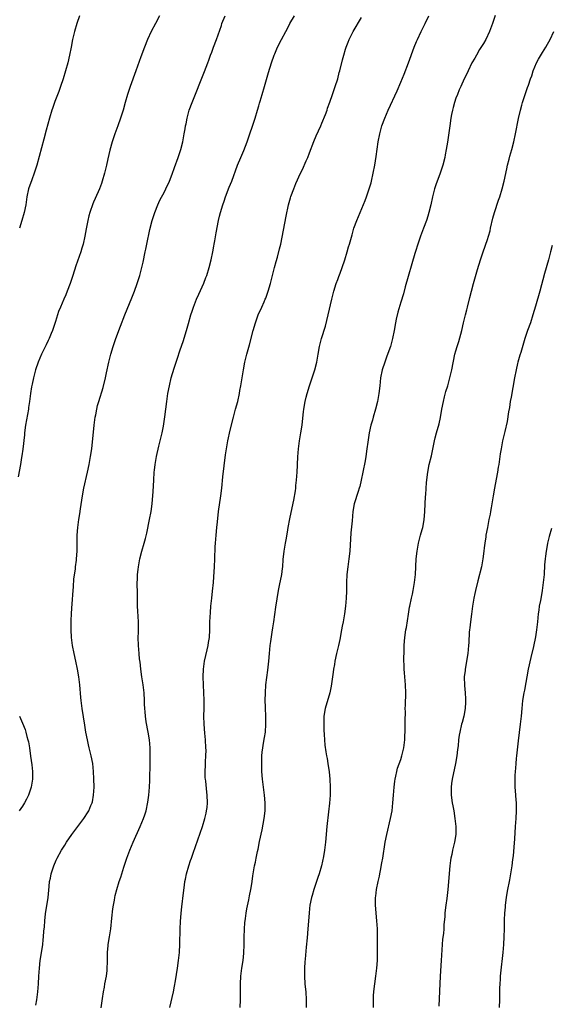
# Model space of a CAD drawing. Units: inches. Extents: x 2571000 to 2574000, y 1557000 to 1560000.
# Drawn here: x 2572864 to 2572999, y 1559526 to 1559776 of the extents above; entities that cross this region are included whole.
import ezdxf

# ---------------------------------------------------------------- set-up
doc = ezdxf.new("R2010")
doc.units = ezdxf.units.IN
doc.header["$MEASUREMENT"] = 0
doc.layers.add('LD25711557_10ft', color=254, linetype='Continuous')

msp = doc.modelspace()

# ---------------------------------------------------------------- linework, layer by layer
at = {"layer": 'LD25711557_10ft'}
for points, elevation in [([(2572899.72, 1559777), (2572898.73, 1559775), (2572897.67, 1559773), (2572896.73, 1559771), (2572895.94, 1559769), (2572895, 1559766.54), (2572893.72, 1559763), (2572892.34, 1559759), (2572891.67, 1559757), (2572891.05, 1559754.95), (2572890.49, 1559753), (2572889.86, 1559751), (2572889.15, 1559749), (2572888.42, 1559747), (2572887.74, 1559745), (2572887.14, 1559742.86), (2572886.67, 1559740.67), (2572886.28, 1559739), (2572886.01, 1559737.99), (2572885.77, 1559737), (2572885.22, 1559735), (2572885, 1559734.34), (2572884.49, 1559733), (2572883.4, 1559730.6), (2572883, 1559729.63), (2572882.8, 1559729.2), (2572882.08, 1559727), (2572881.84, 1559726.16), (2572881.59, 1559725), (2572881.14, 1559722.86), (2572880.78, 1559721), (2572880.34, 1559719), (2572880.07, 1559717.93), (2572879.77, 1559717), (2572878.55, 1559713.45), (2572877.77, 1559711), (2572877.1, 1559709), (2572876.32, 1559707), (2572875.94, 1559706.06), (2572875.43, 1559705), (2572874.58, 1559703), (2572874.14, 1559701.86), (2572873.86, 1559701), (2572873.34, 1559699.34), (2572873.16, 1559698.84), (2572872.57, 1559697), (2572872.29, 1559696.29), (2572871.76, 1559695), (2572871.51, 1559694.49), (2572871, 1559693.39), (2572869.78, 1559691), (2572868.93, 1559689), (2572868.25, 1559687), (2572867.99, 1559686.01), (2572867.75, 1559685), (2572867.41, 1559683.41), (2572867.25, 1559682.75), (2572866.97, 1559681.03), (2572866.73, 1559679), (2572866.51, 1559677.49), (2572866.46, 1559677), (2572865.73, 1559673), (2572865.48, 1559671), (2572865.46, 1559670.54), (2572865.09, 1559666.91), (2572864.84, 1559665.16), (2572864.75, 1559664.76), (2572864.47, 1559663), (2572863.89, 1559659.89)], 7230), ([(2572879.47, 1559777), (2572878.78, 1559775), (2572878.2, 1559773), (2572877.7, 1559771), (2572877.3, 1559769), (2572876.93, 1559767), (2572876.46, 1559765), (2572875.91, 1559763), (2572875.29, 1559761), (2572874.63, 1559759), (2572874.21, 1559757.79), (2572873.18, 1559755.18), (2572872.57, 1559753.43), (2572872.4, 1559753), (2572871.82, 1559751), (2572871, 1559747.97), (2572870.39, 1559745.61), (2572868.58, 1559739), (2572868.21, 1559737.79), (2572867.95, 1559737), (2572867.33, 1559735.33), (2572866.53, 1559733), (2572866.08, 1559731), (2572865.78, 1559729), (2572865.38, 1559727), (2572864.83, 1559725), (2572864.21, 1559723)], 7220), ([(2572868.37, 1559525.63), (2572868.61, 1559527), (2572868.88, 1559529), (2572869.05, 1559531.05), (2572869.15, 1559533), (2572869.27, 1559535), (2572869.48, 1559537), (2572869.93, 1559539.93), (2572870.11, 1559541), (2572870.24, 1559542.24), (2572870.34, 1559543), (2572870.42, 1559544.42), (2572870.52, 1559545.48), (2572870.61, 1559547), (2572870.82, 1559548.82), (2572871.47, 1559553), (2572871.73, 1559555.73), (2572871.87, 1559557), (2572872.08, 1559557.92), (2572872.28, 1559559), (2572872.91, 1559561), (2572873.54, 1559562.46), (2572873.77, 1559563), (2572874.85, 1559565), (2572875.71, 1559566.29), (2572876.13, 1559567), (2572877.48, 1559569), (2572878.98, 1559571), (2572880.54, 1559573), (2572880.73, 1559573.27), (2572881.51, 1559574.49), (2572881.8, 1559575), (2572882.34, 1559576.34), (2572882.63, 1559577), (2572882.71, 1559577.29), (2572883.03, 1559579), (2572883.14, 1559581), (2572883.12, 1559583.12), (2572883.03, 1559585), (2572882.81, 1559587), (2572882.42, 1559589), (2572881.92, 1559591), (2572881.77, 1559591.77), (2572881.44, 1559593), (2572881.03, 1559594.97), (2572880.77, 1559596.77), (2572880.09, 1559601), (2572879.86, 1559603), (2572879.82, 1559603.82), (2572879.53, 1559607), (2572879.28, 1559609), (2572878.97, 1559611), (2572878.55, 1559613), (2572878.07, 1559615), (2572877.67, 1559617), (2572877.41, 1559619), (2572877.3, 1559621), (2572877.33, 1559623.33), (2572877.43, 1559625), (2572877.54, 1559626.46), (2572877.58, 1559627.58), (2572877.8, 1559631), (2572877.9, 1559631.9), (2572878.03, 1559633.97), (2572878.39, 1559636.39), (2572878.43, 1559637), (2572878.66, 1559638.66), (2572878.7, 1559639), (2572878.83, 1559641), (2572878.82, 1559643), (2572878.83, 1559645), (2572879, 1559647), (2572879.29, 1559649), (2572879.53, 1559650.47), (2572879.69, 1559651.69), (2572880.04, 1559653.96), (2572880.18, 1559655), (2572880.55, 1559657), (2572881.46, 1559661), (2572881.89, 1559663), (2572882.27, 1559665), (2572882.54, 1559667), (2572883.19, 1559673), (2572883.44, 1559675), (2572883.56, 1559675.56), (2572883.81, 1559677), (2572884.04, 1559677.96), (2572884.33, 1559679), (2572885.42, 1559682.58), (2572886.01, 1559685), (2572886.27, 1559686.27), (2572886.88, 1559689), (2572887.39, 1559691), (2572887.99, 1559693), (2572888.69, 1559695), (2572889.85, 1559698.15), (2572890.95, 1559701), (2572892.7, 1559705.3), (2572893.38, 1559707), (2572894.12, 1559709), (2572894.75, 1559711), (2572895.25, 1559713), (2572895.57, 1559714.43), (2572896.13, 1559717), (2572896.27, 1559717.73), (2572896.56, 1559719), (2572897.31, 1559722.69), (2572897.91, 1559725), (2572898.56, 1559727), (2572899.36, 1559729), (2572899.88, 1559730.12), (2572901, 1559732.26), (2572901.36, 1559733), (2572902.28, 1559735), (2572903, 1559736.78), (2572903.58, 1559738.42), (2572904.52, 1559741), (2572905.17, 1559743), (2572905.68, 1559745), (2572906.05, 1559747), (2572906.24, 1559748.24), (2572906.37, 1559749), (2572906.49, 1559749.51), (2572906.76, 1559751), (2572907.31, 1559753), (2572908.04, 1559755), (2572911.17, 1559762.83), (2572912.01, 1559765), (2572912.26, 1559765.74), (2572912.74, 1559767), (2572913, 1559767.74), (2572913.49, 1559769), (2572914.23, 1559771), (2572915.46, 1559774.54), (2572915.61, 1559775), (2572916.39, 1559777)], 7240), ([(2572884.94, 1559524.94), (2572885.27, 1559527.27), (2572885.56, 1559529), (2572885.79, 1559530.21), (2572885.91, 1559531), (2572886.26, 1559533), (2572886.44, 1559534.44), (2572886.5, 1559535), (2572886.55, 1559536.55), (2572886.57, 1559539), (2572886.73, 1559540.73), (2572886.76, 1559541), (2572887.07, 1559542.93), (2572887.38, 1559545), (2572887.69, 1559547.69), (2572887.91, 1559550.09), (2572888.04, 1559551), (2572888.29, 1559552.29), (2572888.39, 1559553), (2572888.5, 1559553.5), (2572888.92, 1559555), (2572889.53, 1559557), (2572889.9, 1559558.1), (2572890.67, 1559560.67), (2572891.44, 1559563), (2572892.19, 1559565), (2572893.03, 1559567), (2572894.84, 1559571), (2572895.68, 1559573), (2572896.02, 1559573.98), (2572896.34, 1559575), (2572896.82, 1559577.18), (2572897.07, 1559578.93), (2572897.22, 1559581), (2572897.28, 1559582.72), (2572897.32, 1559583.32), (2572897.36, 1559586.64), (2572897.4, 1559587.4), (2572897.42, 1559589), (2572897.4, 1559591), (2572897.23, 1559593), (2572896.9, 1559595), (2572896.39, 1559597.61), (2572896.19, 1559599), (2572896.13, 1559600.13), (2572896.02, 1559601), (2572895.95, 1559602.05), (2572895.94, 1559603), (2572895.82, 1559605), (2572895.6, 1559607), (2572895.31, 1559609), (2572895.05, 1559610.95), (2572894.83, 1559612.83), (2572894.79, 1559613), (2572894.63, 1559614.63), (2572894.57, 1559615), (2572894.42, 1559617), (2572894.38, 1559619), (2572894.39, 1559620.39), (2572894.42, 1559621), (2572894.4, 1559622.4), (2572894.41, 1559623), (2572894.32, 1559624.33), (2572894.27, 1559625.73), (2572894.19, 1559627), (2572894.14, 1559630.14), (2572894.14, 1559631), (2572894.1, 1559632.1), (2572894.12, 1559633), (2572894.2, 1559633.8), (2572894.21, 1559635), (2572894.34, 1559636.34), (2572894.42, 1559637), (2572894.78, 1559639), (2572895.29, 1559641), (2572895.88, 1559643), (2572896.16, 1559644.16), (2572896.5, 1559645.5), (2572897.24, 1559649), (2572897.61, 1559651), (2572897.87, 1559653), (2572897.95, 1559654.05), (2572898.06, 1559655), (2572898.14, 1559656.14), (2572898.28, 1559659), (2572898.41, 1559661), (2572898.49, 1559661.51), (2572898.66, 1559663), (2572899.03, 1559665), (2572899.61, 1559667.61), (2572900.39, 1559671), (2572900.74, 1559672.74), (2572901.13, 1559675.13), (2572901.59, 1559679), (2572901.87, 1559681), (2572902.26, 1559683), (2572902.75, 1559685), (2572903.5, 1559687.5), (2572903.99, 1559689), (2572904.26, 1559689.74), (2572905, 1559692.1), (2572905.75, 1559694.25), (2572906.62, 1559697), (2572907.15, 1559698.85), (2572907.74, 1559701), (2572908.04, 1559701.96), (2572908.35, 1559703), (2572909.13, 1559705), (2572909.71, 1559706.29), (2572911, 1559709.09), (2572911.54, 1559710.46), (2572911.73, 1559711), (2572912.35, 1559713), (2572912.85, 1559715), (2572913.27, 1559717), (2572913.54, 1559718.46), (2572913.66, 1559719), (2572913.82, 1559719.82), (2572914.13, 1559721.87), (2572914.76, 1559725), (2572915, 1559726.07), (2572915.24, 1559727), (2572915.82, 1559729), (2572916.14, 1559729.86), (2572916.52, 1559731), (2572917.48, 1559733.48), (2572918.09, 1559735), (2572919.57, 1559739), (2572920.41, 1559741), (2572921.2, 1559742.8), (2572922.04, 1559745), (2572924.06, 1559751), (2572924.67, 1559753), (2572925, 1559754.14), (2572925.17, 1559754.83), (2572925.31, 1559755.31), (2572925.78, 1559757), (2572926.39, 1559759), (2572927.43, 1559762.57), (2572928.2, 1559765), (2572928.89, 1559767), (2572929, 1559767.29), (2572929.74, 1559769), (2572930.73, 1559771), (2572931.81, 1559773), (2572932.25, 1559773.75), (2572932.88, 1559775), (2572933.99, 1559777)], 7250), ([(2572902.4, 1559525), (2572903.29, 1559529), (2572903.57, 1559530.43), (2572903.78, 1559531.78), (2572904.32, 1559535), (2572904.61, 1559537), (2572904.79, 1559539), (2572904.9, 1559541.1), (2572905.03, 1559545), (2572905.11, 1559546.89), (2572905.27, 1559549), (2572905.42, 1559550.58), (2572905.84, 1559554.16), (2572906.12, 1559556.12), (2572906.22, 1559557), (2572906.34, 1559557.66), (2572906.59, 1559559), (2572907.16, 1559561), (2572907.64, 1559562.36), (2572907.84, 1559563), (2572908.27, 1559564.27), (2572910.63, 1559571), (2572911.25, 1559573), (2572911.57, 1559574.43), (2572911.71, 1559575), (2572911.82, 1559575.82), (2572911.93, 1559577), (2572911.87, 1559579), (2572911.76, 1559579.76), (2572911.49, 1559582.51), (2572911.41, 1559583), (2572911.38, 1559583.38), (2572911.32, 1559585), (2572911.4, 1559586.6), (2572911.41, 1559587.41), (2572911.53, 1559589), (2572911.56, 1559590.44), (2572911.54, 1559591), (2572911.42, 1559593), (2572911.25, 1559594.75), (2572911.08, 1559597), (2572911.04, 1559599), (2572911.06, 1559601), (2572911.07, 1559603.07), (2572911.02, 1559605), (2572910.93, 1559607), (2572910.87, 1559609), (2572910.94, 1559611), (2572911.22, 1559613), (2572911.52, 1559614.48), (2572911.88, 1559615.88), (2572912.11, 1559617), (2572912.21, 1559617.79), (2572912.42, 1559619), (2572912.54, 1559621), (2572912.57, 1559623), (2572912.66, 1559625.34), (2572912.78, 1559627), (2572913, 1559629), (2572913.21, 1559630.79), (2572913.43, 1559633), (2572913.54, 1559634.46), (2572913.71, 1559637), (2572913.81, 1559639), (2572913.92, 1559642.08), (2572913.97, 1559643), (2572914.1, 1559645), (2572914.28, 1559647), (2572914.44, 1559648.44), (2572914.77, 1559651), (2572915.32, 1559655), (2572915.56, 1559657), (2572915.87, 1559659.87), (2572916.55, 1559665.45), (2572916.74, 1559667), (2572917.07, 1559669), (2572917.67, 1559671.67), (2572918.52, 1559675), (2572919.08, 1559677), (2572919.61, 1559679), (2572920.05, 1559681), (2572920.19, 1559681.81), (2572920.42, 1559683), (2572921.04, 1559687), (2572921.41, 1559689), (2572921.9, 1559691), (2572922.23, 1559692.23), (2572922.59, 1559693.41), (2572923.52, 1559697), (2572924.09, 1559699), (2572924.81, 1559701), (2572925.74, 1559703), (2572926.3, 1559704.3), (2572926.62, 1559705), (2572926.73, 1559705.27), (2572927.35, 1559707), (2572927.93, 1559709), (2572928.43, 1559711), (2572928.95, 1559713), (2572929.41, 1559714.59), (2572929.68, 1559715.68), (2572930.26, 1559717.74), (2572930.53, 1559719), (2572931.89, 1559726.11), (2572932.53, 1559729), (2572933, 1559730.76), (2572933.11, 1559731.11), (2572933.82, 1559733), (2572934.37, 1559734.37), (2572935.58, 1559737), (2572936.06, 1559737.94), (2572937, 1559740.1), (2572937.38, 1559741), (2572937.81, 1559742.19), (2572938.92, 1559745.08), (2572939.53, 1559746.47), (2572940.71, 1559749), (2572941, 1559749.67), (2572941.87, 1559751.87), (2572942.28, 1559753), (2572942.44, 1559753.56), (2572943.02, 1559755.02), (2572943.68, 1559757), (2572943.98, 1559758.02), (2572944.34, 1559759), (2572944.99, 1559761.01), (2572945.4, 1559762.6), (2572945.53, 1559763), (2572946.21, 1559765.79), (2572946.53, 1559767), (2572947, 1559768.55), (2572947.15, 1559769), (2572947.67, 1559770.33), (2572947.94, 1559771), (2572948.9, 1559773), (2572951, 1559776.56)], 7260), ([(2572920.2, 1559525), (2572920.31, 1559527), (2572920.31, 1559529), (2572920.28, 1559531), (2572920.38, 1559533), (2572920.65, 1559535), (2572920.96, 1559537), (2572921.14, 1559538.86), (2572921.22, 1559541), (2572921.24, 1559542.76), (2572921.34, 1559545), (2572921.45, 1559546.55), (2572921.59, 1559547.59), (2572921.74, 1559549), (2572921.9, 1559550.1), (2572922.4, 1559552.4), (2572922.59, 1559553.41), (2572922.93, 1559555), (2572923, 1559555.38), (2572923.27, 1559557), (2572923.49, 1559558.51), (2572923.88, 1559561), (2572924.09, 1559561.91), (2572924.29, 1559563), (2572924.63, 1559564.63), (2572924.79, 1559565.21), (2572925.17, 1559567.17), (2572925.8, 1559570.2), (2572926.31, 1559573), (2572926.56, 1559575), (2572926.61, 1559577), (2572926.41, 1559579), (2572926.12, 1559581), (2572925.89, 1559583), (2572925.77, 1559585), (2572925.72, 1559587), (2572925.74, 1559587.74), (2572925.75, 1559589), (2572925.85, 1559589.85), (2572925.95, 1559591), (2572926.17, 1559592.17), (2572926.38, 1559593.62), (2572926.63, 1559595), (2572926.76, 1559597), (2572926.73, 1559598.73), (2572926.63, 1559601.37), (2572926.59, 1559603), (2572926.63, 1559605), (2572926.78, 1559607), (2572927.29, 1559610.71), (2572927.51, 1559613), (2572927.66, 1559615), (2572927.86, 1559617), (2572928, 1559618), (2572928.38, 1559620.38), (2572928.51, 1559621.49), (2572928.76, 1559623), (2572929.29, 1559626.71), (2572929.99, 1559631), (2572930.22, 1559632.22), (2572930.77, 1559635), (2572931, 1559636.57), (2572931.06, 1559637), (2572931.19, 1559638.81), (2572931.41, 1559641), (2572931.73, 1559643), (2572931.88, 1559643.88), (2572932.24, 1559645.76), (2572932.43, 1559647), (2572932.82, 1559649.18), (2572933.18, 1559650.82), (2572933.89, 1559653.89), (2572934.3, 1559656.3), (2572934.36, 1559657), (2572934.39, 1559657.61), (2572934.55, 1559659), (2572934.69, 1559661), (2572934.8, 1559662.8), (2572934.82, 1559663), (2572934.91, 1559664.91), (2572935.04, 1559667), (2572935.27, 1559669), (2572935.62, 1559671), (2572935.94, 1559673), (2572936.07, 1559673.93), (2572936.34, 1559676.34), (2572936.43, 1559677), (2572936.76, 1559679), (2572937, 1559680.07), (2572937.23, 1559681), (2572937.85, 1559683), (2572938.52, 1559685), (2572939.15, 1559687), (2572939.67, 1559689), (2572940.04, 1559691), (2572940.39, 1559693), (2572940.88, 1559695), (2572941.88, 1559698.12), (2572942.59, 1559701), (2572943.49, 1559705), (2572943.99, 1559707), (2572944.61, 1559709), (2572945, 1559710.02), (2572945.29, 1559710.71), (2572945.61, 1559711.61), (2572946.14, 1559713), (2572946.8, 1559715), (2572947.41, 1559717), (2572947.75, 1559718.25), (2572947.99, 1559719), (2572948.63, 1559721.37), (2572949.12, 1559723), (2572949.85, 1559725), (2572950.67, 1559727), (2572951.95, 1559730.05), (2572952.31, 1559731), (2572953.02, 1559733), (2572953.47, 1559734.53), (2572953.59, 1559735), (2572954.03, 1559737), (2572954.39, 1559739), (2572954.76, 1559741.24), (2572955.24, 1559745), (2572955.65, 1559747), (2572956.24, 1559749), (2572956.93, 1559751), (2572957.79, 1559753), (2572960.07, 1559757.93), (2572961, 1559760.1), (2572961.83, 1559762.17), (2572962.94, 1559765.06), (2572964.41, 1559769), (2572965, 1559770.43), (2572965.25, 1559771), (2572966.22, 1559773), (2572967.22, 1559775), (2572968.13, 1559777)], 7270), ([(2572984.96, 1559777.04), (2572984.26, 1559775), (2572983.5, 1559773), (2572982.56, 1559771), (2572982.01, 1559769.99), (2572981, 1559768.4), (2572980.19, 1559767), (2572979.78, 1559766.22), (2572979.08, 1559765), (2572978.1, 1559763), (2572977.78, 1559762.22), (2572977.13, 1559761), (2572976.22, 1559759), (2572975.86, 1559758.14), (2572975.37, 1559757), (2572975, 1559756.03), (2572974.65, 1559755), (2572974.29, 1559753.71), (2572974.11, 1559753), (2572973.91, 1559751.91), (2572973.72, 1559751), (2572973.43, 1559749), (2572972.88, 1559744.88), (2572972.57, 1559743), (2572972.3, 1559741.7), (2572972.17, 1559741), (2572971.68, 1559739), (2572971.03, 1559737), (2572969.93, 1559734.07), (2572969.61, 1559733), (2572969.08, 1559731), (2572968.63, 1559729), (2572968.15, 1559727), (2572967.91, 1559726.09), (2572967.54, 1559725), (2572966.77, 1559723), (2572966.3, 1559721.7), (2572965.99, 1559721), (2572965.47, 1559719.47), (2572964.6, 1559716.6), (2572962.12, 1559708.12), (2572961.66, 1559706.34), (2572961, 1559704.21), (2572960.28, 1559701.72), (2572959.87, 1559699.87), (2572959.65, 1559699), (2572959.3, 1559697), (2572958.92, 1559695), (2572958.37, 1559693), (2572957.49, 1559690.51), (2572956.93, 1559689), (2572956.31, 1559687), (2572955.89, 1559685), (2572955.65, 1559683), (2572955.42, 1559681), (2572955.09, 1559679), (2572954.61, 1559677), (2572954, 1559675), (2572953.79, 1559674.21), (2572953.42, 1559673), (2572952.98, 1559671), (2572952.63, 1559668.63), (2572952.42, 1559667), (2572952.12, 1559665), (2572951.94, 1559663.94), (2572951.4, 1559661), (2572950.98, 1559659), (2572950.58, 1559657.42), (2572950.46, 1559657), (2572950.16, 1559656.16), (2572949.2, 1559653), (2572948.87, 1559651), (2572948.66, 1559648.66), (2572948.37, 1559645.63), (2572948.08, 1559641), (2572947.84, 1559639), (2572947.54, 1559637), (2572947.28, 1559635), (2572947.21, 1559633), (2572947.23, 1559631.23), (2572947.21, 1559630.79), (2572947.17, 1559629), (2572946.99, 1559627), (2572946.71, 1559625), (2572946.36, 1559623), (2572946.13, 1559621.87), (2572945.99, 1559621), (2572945.52, 1559618.48), (2572945.2, 1559617), (2572944.73, 1559615), (2572944.29, 1559613), (2572944.15, 1559612.15), (2572943.94, 1559611), (2572943.81, 1559610.19), (2572943.66, 1559609), (2572943.33, 1559606.67), (2572942.96, 1559605), (2572941.83, 1559601), (2572941.51, 1559599), (2572941.45, 1559597), (2572941.49, 1559595.49), (2572941.6, 1559594.4), (2572941.63, 1559593), (2572941.69, 1559591.69), (2572941.95, 1559589.95), (2572942.12, 1559589), (2572942.28, 1559588.28), (2572942.53, 1559587), (2572942.86, 1559584.86), (2572943.03, 1559583.03), (2572943.11, 1559581), (2572943.09, 1559579), (2572942.94, 1559576.94), (2572942.7, 1559574.7), (2572942.27, 1559571), (2572941.87, 1559567), (2572941.63, 1559565), (2572941.37, 1559563.37), (2572940.87, 1559561), (2572940.3, 1559559), (2572939.98, 1559558.02), (2572938.93, 1559555), (2572938.51, 1559553.49), (2572938.34, 1559553), (2572937.95, 1559551), (2572937.84, 1559550.16), (2572937.72, 1559549), (2572937.45, 1559545), (2572937.25, 1559542.75), (2572937, 1559540.35), (2572936.73, 1559537.27), (2572936.66, 1559536.66), (2572936.55, 1559535), (2572936.55, 1559533), (2572936.69, 1559531), (2572936.88, 1559528.88), (2572937.01, 1559527.01), (2572937, 1559525)], 7280), ([(2572954.06, 1559525), (2572954.06, 1559527), (2572954.1, 1559528.1), (2572954.16, 1559529), (2572954.26, 1559529.74), (2572954.4, 1559531), (2572954.69, 1559533), (2572954.94, 1559535), (2572955.09, 1559537), (2572955.13, 1559539), (2572955.1, 1559543.1), (2572955.07, 1559545), (2572954.97, 1559547), (2572954.57, 1559551), (2572954.56, 1559552.56), (2572954.59, 1559553), (2572954.67, 1559553.33), (2572954.87, 1559555), (2572955.27, 1559557), (2572955.6, 1559558.4), (2572955.68, 1559559), (2572955.82, 1559559.82), (2572956.22, 1559561.78), (2572956.42, 1559563), (2572957.01, 1559567), (2572957.43, 1559569), (2572958.43, 1559573), (2572958.79, 1559575), (2572958.99, 1559577), (2572959.12, 1559579), (2572959.29, 1559581), (2572959.49, 1559582.51), (2572959.58, 1559583), (2572959.76, 1559583.76), (2572960.02, 1559585), (2572960.21, 1559585.79), (2572961, 1559588.07), (2572961.3, 1559589), (2572961.81, 1559591), (2572962.05, 1559593), (2572962.15, 1559596.15), (2572962.12, 1559597.88), (2572962.17, 1559600.17), (2572962.15, 1559601), (2572962.17, 1559601.83), (2572962.25, 1559605), (2572962.19, 1559607), (2572961.96, 1559610.04), (2572961.91, 1559611), (2572961.82, 1559614.18), (2572961.83, 1559615), (2572961.88, 1559615.88), (2572961.88, 1559617), (2572961.93, 1559618.07), (2572962.03, 1559619), (2572962.32, 1559621), (2572962.44, 1559621.56), (2572962.93, 1559624.93), (2572963.26, 1559626.74), (2572963.29, 1559627), (2572963.7, 1559629), (2572963.95, 1559630.05), (2572964.15, 1559631), (2572964.51, 1559633), (2572964.72, 1559635), (2572964.95, 1559639), (2572965.14, 1559641), (2572965.48, 1559643), (2572966.02, 1559645), (2572966.45, 1559646.45), (2572966.59, 1559647), (2572966.93, 1559648.93), (2572967.08, 1559651.08), (2572967.16, 1559653), (2572967.27, 1559654.73), (2572967.33, 1559655.33), (2572967.55, 1559658.45), (2572967.84, 1559661), (2572968.25, 1559663), (2572968.79, 1559665.21), (2572969.55, 1559669), (2572969.72, 1559669.72), (2572970.06, 1559671), (2572970.72, 1559673.28), (2572971.1, 1559674.9), (2572971.45, 1559677), (2572971.82, 1559679), (2572972.15, 1559680.15), (2572972.48, 1559681.52), (2572972.95, 1559683), (2572973.49, 1559685), (2572973.97, 1559687), (2572974.75, 1559691), (2572975, 1559691.86), (2572975.3, 1559693), (2572975.73, 1559694.27), (2572976.48, 1559697), (2572976.93, 1559699), (2572977.42, 1559701), (2572977.74, 1559702.26), (2572977.97, 1559703), (2572978.57, 1559705.43), (2572978.94, 1559707), (2572979.48, 1559709), (2572980.52, 1559712.52), (2572981.26, 1559715), (2572981.92, 1559717), (2572983, 1559720.14), (2572983.28, 1559721), (2572983.66, 1559722.34), (2572983.82, 1559723), (2572984.42, 1559725.58), (2572984.81, 1559727), (2572985.83, 1559730.17), (2572986.12, 1559731), (2572986.74, 1559733), (2572987.24, 1559735), (2572987.9, 1559738.1), (2572988.1, 1559739), (2572988.52, 1559740.52), (2572988.7, 1559741.3), (2572989.21, 1559743), (2572989.73, 1559745), (2572990.17, 1559747), (2572990.89, 1559750.89), (2572991.37, 1559753), (2572991.74, 1559754.26), (2572991.93, 1559755), (2572992.58, 1559757), (2572993.21, 1559758.79), (2572993.4, 1559759.4), (2572993.96, 1559761), (2572994.25, 1559761.75), (2572994.66, 1559763), (2572995.5, 1559765), (2572996, 1559766), (2572997, 1559767.69), (2572997.8, 1559769), (2572998.22, 1559769.78), (2572998.9, 1559771), (2572999.84, 1559773)], 7290), ([(2572999.41, 1559718.59), (2572999.04, 1559717), (2572998.5, 1559715), (2572997.49, 1559711.49), (2572996.3, 1559707), (2572995.21, 1559703.21), (2572994.55, 1559701), (2572993.9, 1559699), (2572993.21, 1559697), (2572992.54, 1559695), (2572992.17, 1559693.83), (2572991.45, 1559691.45), (2572991.23, 1559690.77), (2572990.74, 1559689), (2572990.67, 1559688.67), (2572990.28, 1559687), (2572989.9, 1559685), (2572989, 1559680.07), (2572988.81, 1559679), (2572988.57, 1559677.43), (2572988.36, 1559676.36), (2572988.05, 1559673.95), (2572987.4, 1559671.4), (2572987.26, 1559670.73), (2572986.86, 1559669), (2572986.48, 1559667), (2572986.28, 1559665.72), (2572986.16, 1559665), (2572985.86, 1559663), (2572985.73, 1559662.27), (2572985.55, 1559661), (2572985.24, 1559659.24), (2572984.79, 1559657), (2572984.44, 1559655), (2572983.99, 1559651.99), (2572983.81, 1559651), (2572983.66, 1559650.34), (2572983.4, 1559649), (2572982.99, 1559647), (2572982.63, 1559645), (2572982.58, 1559644.58), (2572982.33, 1559643), (2572982.18, 1559641.82), (2572982.11, 1559641), (2572981.88, 1559639), (2572981.5, 1559637), (2572980.57, 1559633.43), (2572980, 1559631), (2572979.82, 1559630.18), (2572979.58, 1559629), (2572979.25, 1559627), (2572978.96, 1559624.96), (2572978.69, 1559623), (2572978.55, 1559621.46), (2572978.47, 1559621), (2572978.41, 1559620.41), (2572978.26, 1559617.74), (2572978.21, 1559617), (2572978.02, 1559615), (2572977.72, 1559613), (2572977.44, 1559611.44), (2572977.37, 1559611), (2572977.35, 1559610.65), (2572977.13, 1559609), (2572977.16, 1559606.84), (2572977.34, 1559605), (2572977.45, 1559603.45), (2572977.44, 1559603), (2572977.4, 1559602.6), (2572977.32, 1559601), (2572976.98, 1559599), (2572976.58, 1559597.42), (2572976.44, 1559597), (2572975.96, 1559595), (2572975.82, 1559594.18), (2572975.67, 1559593), (2572975.54, 1559591.54), (2572975.41, 1559590.59), (2572975.25, 1559589), (2572974.94, 1559587), (2572974.07, 1559583), (2572973.92, 1559581.92), (2572973.81, 1559581), (2572973.8, 1559579.8), (2572973.82, 1559579), (2572974.08, 1559577), (2572974.24, 1559576.24), (2572974.45, 1559575), (2572974.76, 1559573), (2572974.96, 1559571), (2572974.98, 1559569), (2572974.67, 1559567), (2572974.14, 1559565), (2572973.93, 1559563.93), (2572973.72, 1559563), (2572973.63, 1559562.37), (2572973.49, 1559561), (2572972.98, 1559555), (2572972.7, 1559552.7), (2572972.45, 1559551), (2572972.28, 1559549.72), (2572972.21, 1559549), (2572972.17, 1559548.17), (2572971.97, 1559546.03), (2572971.93, 1559545), (2572971.84, 1559543.84), (2572971.62, 1559542.38), (2572971.5, 1559541), (2572971.28, 1559537), (2572970.98, 1559533), (2572970.68, 1559525.32)], 7300), ([(2572999.28, 1559646.72), (2572998.7, 1559644.7), (2572998.27, 1559643), (2572998.09, 1559641.91), (2572997.89, 1559641), (2572997.71, 1559639.71), (2572997.64, 1559639), (2572997.53, 1559637.53), (2572997.38, 1559635), (2572997.19, 1559633), (2572996.91, 1559631), (2572996.61, 1559629.39), (2572996.46, 1559628.46), (2572996.17, 1559627), (2572996.02, 1559625.98), (2572995.89, 1559625), (2572995.69, 1559623), (2572995.47, 1559621), (2572995.19, 1559619.19), (2572994.7, 1559616.7), (2572994.04, 1559613.96), (2572993.39, 1559611), (2572992.38, 1559605.62), (2572992.23, 1559605), (2572991.9, 1559603), (2572991.7, 1559601), (2572991.54, 1559599), (2572991.33, 1559597), (2572990.78, 1559592.78), (2572990.52, 1559590.52), (2572990.39, 1559589), (2572990.31, 1559588.31), (2572990.23, 1559587), (2572990.17, 1559585.83), (2572990.07, 1559585), (2572990, 1559584), (2572989.97, 1559583), (2572990, 1559581), (2572990.07, 1559580.07), (2572990.19, 1559577.81), (2572990.26, 1559577), (2572990.27, 1559575), (2572990.18, 1559573), (2572990.05, 1559571), (2572989.91, 1559567.91), (2572989.75, 1559565.75), (2572989.51, 1559563.51), (2572989.39, 1559562.61), (2572989.21, 1559561), (2572988.9, 1559559), (2572988.57, 1559557.43), (2572988.5, 1559557), (2572988.12, 1559555), (2572987.97, 1559554.03), (2572987.78, 1559553), (2572987.52, 1559551), (2572987.49, 1559550.51), (2572987.36, 1559549), (2572987.27, 1559547.27), (2572987.28, 1559546.72), (2572987.24, 1559545), (2572987.21, 1559543), (2572987.11, 1559541), (2572986.93, 1559539), (2572986.3, 1559533.7), (2572986.24, 1559533), (2572986.2, 1559532.2), (2572986.12, 1559531), (2572986.1, 1559529.9), (2572986.1, 1559527), (2572985.96, 1559525)], 7310), ([(2572864.24, 1559599), (2572865, 1559597.23), (2572865.62, 1559595.62), (2572865.82, 1559595), (2572866.11, 1559593.89), (2572866.37, 1559593), (2572866.48, 1559592.48), (2572866.73, 1559591), (2572867, 1559588.88), (2572867.32, 1559586.68), (2572867.52, 1559585), (2572867.5, 1559583.5), (2572867.51, 1559583), (2572867.45, 1559582.55), (2572867.18, 1559581), (2572866.53, 1559579), (2572866.03, 1559577.97), (2572865.52, 1559577), (2572865, 1559576.21), (2572864.16, 1559575)], 7230)]:
    msp.add_lwpolyline(points, dxfattribs=dict(at, elevation=elevation))

doc.saveas('drawing.dxf')
